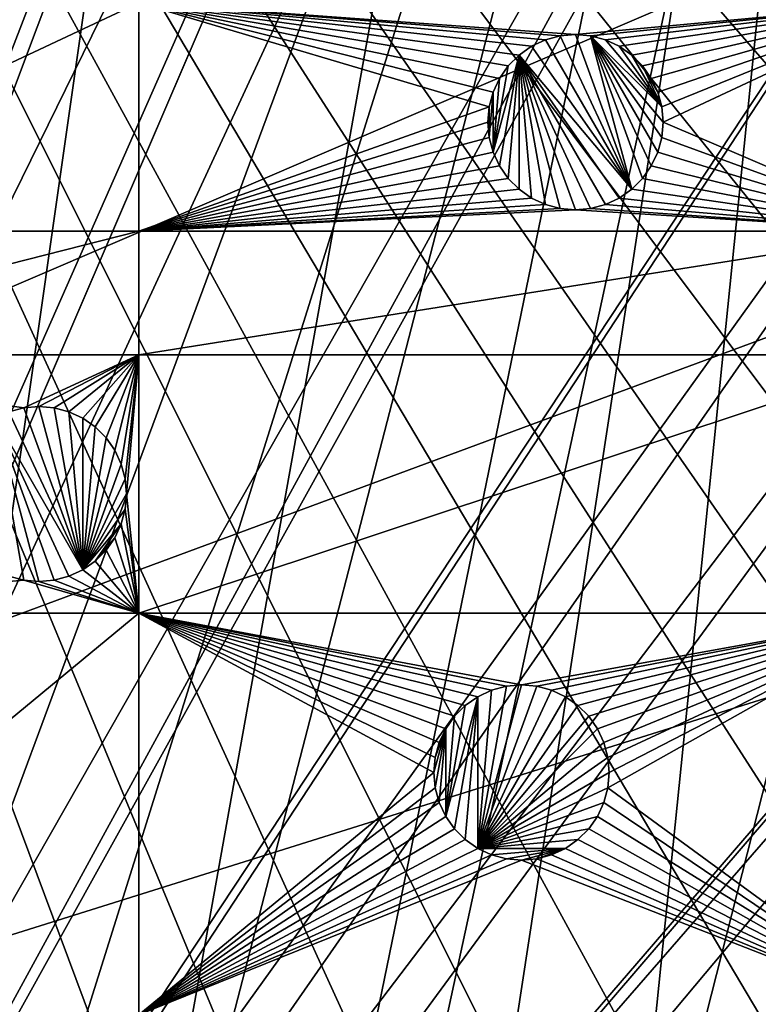
# Model space of a CAD drawing. Extents: x -200 to 200, y -200 to 451.
# Drawn here: x 43 to 72, y 77 to 116 of the extents above; entities that cross this region are included whole.
import ezdxf

# ---------------------------------------------------------------- set-up
doc = ezdxf.new("R2010")
doc.units = 0
for name, color, linetype in [('L1', 7, 'CONTINUOUS'), ('L2', 7, 'CONTINUOUS'), ('L4', 7, 'CONTINUOUS')]:
    doc.layers.add(name, color=color, linetype=linetype)

msp = doc.modelspace()

# ---------------------------------------------------------------- linework, layer by layer
at = {"layer": 'L1', "color": 250}
for points in [[(0.204241, -198.0318, 13), (41.89512, 193.5496, 13), (55.59605, 190.0677, 13)], [(9.05318, 28.84226, 20.79033), (55.76199, 189.3991, 15.73217), (42.10834, 192.8946, 15.73217)], [(0.204241, -198.0318, 13), (55.59605, 190.0677, 13), (69.01367, 185.6172, 13)], [(59.07571, 188.2935, 15.73217), (55.76199, 189.3991, 15.73217), (9.05318, 28.84226, 20.79033)], [(9.05318, 28.84226, 20.79033), (69.13149, 184.9385, 15.73217), (59.07571, 188.2935, 15.73217)], [(69.01367, 185.6172, 13), (82.07961, 180.2209, 13), (0.204241, -198.0318, 13)], [(10.40452, 28.47841, 20.79033), (69.13149, 184.9385, 15.73217), (9.05318, 28.84226, 20.79033)], [(10.40452, 28.47841, 20.79033), (77.81766, 181.3332, 15.73217), (69.13149, 184.9385, 15.73217)], [(11.91445, 27.77208, 20.79033), (77.81766, 181.3332, 15.73217), (10.40452, 28.47841, 20.79033)], [(11.91445, 27.77208, 20.79033), (82.14872, 179.5356, 15.73217), (77.81766, 181.3332, 15.73217)], [(0.204241, -198.0318, 13), (82.07961, 180.2209, 13), (94.72729, 173.9063, 13)], [(94.74733, 173.2177, 15.73217), (82.14872, 179.5356, 15.73217), (11.91445, 27.77208, 20.79033)], [(0.204241, -198.0318, 13), (94.72729, 173.9063, 13), (106.8923, 166.7054, 13)], [(14.69595, 26.47093, 20.79033), (94.74733, 173.2177, 15.73217), (11.91445, 27.77208, 20.79033)], [(14.69595, 26.47093, 20.79033), (95.7963, 172.5943, 15.73217), (94.74733, 173.2177, 15.73217)], [(106.8631, 166.0172, 15.73217), (95.7963, 172.5943, 15.73217), (14.69595, 26.47093, 20.79033)], [(106.8923, 166.7054, 13), (118.5125, 158.655, 13), (0.204241, -198.0318, 13)], [(15.19167, 26.23903, 20.79033), (106.8631, 166.0172, 15.73217), (14.69595, 26.47093, 20.79033)], [(15.19167, 26.23903, 20.79033), (112.7178, 161.9459, 15.73217), (106.8631, 166.0172, 15.73217)], [(17.25443, 24.79093, 20.79033), (112.7178, 161.9459, 15.73217), (15.19167, 26.23903, 20.79033)], [(17.25443, 24.79093, 20.79033), (118.4344, 157.9706, 15.73217), (112.7178, 161.9459, 15.73217)], [(0.204241, -198.0318, 13), (118.5125, 158.655, 13), (129.5289, 149.7962, 13)], [(19.51724, 23.2024, 20.79033), (118.4344, 157.9706, 15.73217), (17.25443, 24.79093, 20.79033)], [(19.51724, 23.2024, 20.79033), (128.5833, 149.78, 15.73217), (118.4344, 157.9706, 15.73217)], [(0.204241, -198.0318, 13), (129.5289, 149.7962, 13), (139.8852, 140.1741, 13)], [(19.73159, 22.98752, 20.79033), (128.5833, 149.78, 15.73217), (19.51724, 23.2024, 20.79033)], [(19.73159, 22.98752, 20.79033), (129.4021, 149.1191, 15.73217), (128.5833, 149.78, 15.73217)], [(21.89994, 20.8139, 20.79033), (129.4021, 149.1191, 15.73217), (19.73159, 22.98752, 20.79033)], [(21.89994, 20.8139, 20.79033), (139.7105, 139.5078, 15.73217), (129.4021, 149.1191, 15.73217)], [(139.8852, 140.1741, 13), (149.5287, 129.8376, 13), (0.204241, -198.0318, 13)], [(143.0178, 135.9503, 15.73217), (139.7105, 139.5078, 15.73217), (21.89994, 20.8139, 20.79033)], [(21.89994, 20.8139, 20.79033), (149.3069, 129.1855, 15.73217), (143.0178, 135.9503, 15.73217)], [(149.5287, 129.8376, 13), (158.4103, 118.8396, 13), (0.204241, -198.0318, 13)], [(23.24978, 19.46077, 20.79033), (149.3069, 129.1855, 15.73217), (21.89994, 20.8139, 20.79033)], [(23.24978, 19.46077, 20.79033), (156.0578, 120.7956, 15.73217), (149.3069, 129.1855, 15.73217)], [(23.91128, 18.5136, 20.79033), (156.0578, 120.7956, 15.73217), (23.24978, 19.46077, 20.79033)], [(23.91128, 18.5136, 20.79033), (158.1424, 118.2049, 15.73217), (156.0578, 120.7956, 15.73217)], [(0.204241, -198.0318, 13), (158.4103, 118.8396, 13), (166.4845, 107.2359, 13)], [(166.1721, 106.622, 15.73217), (158.1424, 118.2049, 15.73217), (23.91128, 18.5136, 20.79033)], [(0.204241, -198.0318, 13), (166.4845, 107.2359, 13), (173.7105, 95.08581, 13)], [(25.66985, 15.99559, 20.79033), (166.1721, 106.622, 15.73217), (23.91128, 18.5136, 20.79033)], [(25.66985, 15.99559, 20.79033), (167.4891, 104.3987, 15.73217), (166.1721, 106.622, 15.73217)], [(173.3551, 94.49573, 15.73217), (167.4891, 104.3987, 15.73217), (25.66985, 15.99559, 20.79033)], [(173.7105, 95.08581, 13), (180.0512, 82.45118, 13), (0.204241, -198.0318, 13)], [(26.27589, 15.12783, 20.79033), (173.3551, 94.49573, 15.73217), (25.66985, 15.99559, 20.79033)], [(26.27589, 15.12783, 20.79033), (177.1522, 86.89632, 15.73217), (173.3551, 94.49573, 15.73217)], [(27.1224, 13.30671, 20.79033), (177.1522, 86.89632, 15.73217), (26.27589, 15.12783, 20.79033)], [(27.1224, 13.30671, 20.79033), (179.6546, 81.88795, 15.73217), (177.1522, 86.89632, 15.73217)], [(0.204241, -198.0318, 13), (180.0512, 82.45118, 13), (185.4745, 69.39639, 13)], [(185.0387, 68.86289, 15.73217), (179.6546, 81.88795, 15.73217), (27.1224, 13.30671, 20.79033)]]:
    msp.add_3dface(points, dxfattribs=at)
at = {"layer": 'L2', "color": 250}
for points in [[(54.63377, 174.1304, 4.5), (36.73698, 178.7642, 4.5), (-182.2658, 9.243473, 4.5)], [(-182.2658, 9.243473, 4.5), (71.96994, 167.7098, 4.5), (54.63377, 174.1304, 4.5)], [(-182.2658, 9.243473, 4.5), (88.56761, 159.5683, 4.5), (71.96994, 167.7098, 4.5)], [(104.2565, 149.7893, 4.5), (88.56761, 159.5683, 4.5), (-182.2658, 9.243473, 4.5)], [(-182.2658, 9.243473, 4.5), (118.8755, 138.4734, 4.5), (104.2565, 149.7893, 4.5)], [(-182.2658, 9.243473, 4.5), (132.2747, 125.7365, 4.5), (118.8755, 138.4734, 4.5)], [(144.3166, 111.7093, 4.5), (132.2747, 125.7365, 4.5), (-182.2658, 9.243473, 4.5)], [(27.87552, 107.7983, 2), (27.87552, 116.9202, 2), (47.30453, 116.9202, 2)], [(27.87552, 107.7983, 2), (47.30453, 116.9202, 2), (47.30453, 107.7983, 2)], [(63.55293, 115.4392, 2), (63, 115.1814, 2), (47.30453, 116.9202, 2)], [(47.30453, 116.9202, 2), (63, 115.1814, 2), (62.50025, 114.8314, 2)], [(47.30453, 116.9202, 2), (62.50025, 114.8314, 2), (62.06885, 114.4, 2)], [(62.06885, 114.4, 2), (61.71891, 113.9003, 2), (47.30453, 116.9202, 2)], [(47.30453, 116.9202, 2), (61.71891, 113.9003, 2), (61.46108, 113.3474, 2)], [(47.30453, 116.9202, 2), (61.46108, 113.3474, 2), (61.30317, 112.7581, 2)], [(47.30453, 107.7983, 2), (47.30453, 116.9202, 2), (61.30317, 112.7581, 2)], [(78.4479, 116.9202, 2), (64.75, 115.6503, 2), (47.30453, 116.9202, 2)], [(47.30453, 116.9202, 2), (64.75, 115.6503, 2), (64.14223, 115.5971, 2)], [(47.30453, 116.9202, 2), (64.14223, 115.5971, 2), (63.55293, 115.4392, 2)], [(78.4479, 116.9202, 2), (65.35777, 115.5971, 2), (64.75, 115.6503, 2)], [(65.94707, 115.4392, 2), (65.35777, 115.5971, 2), (78.4479, 116.9202, 2)], [(78.4479, 116.9202, 2), (66.5, 115.1814, 2), (65.94707, 115.4392, 2)], [(78.4479, 116.9202, 2), (66.99976, 114.8314, 2), (66.5, 115.1814, 2)], [(67.43115, 114.4, 2), (66.99976, 114.8314, 2), (78.4479, 116.9202, 2)], [(78.4479, 116.9202, 2), (67.78109, 113.9003, 2), (67.43115, 114.4, 2)], [(78.4479, 116.9202, 2), (68.03893, 113.3474, 2), (67.78109, 113.9003, 2)], [(78.4479, 116.9202, 2), (68.19683, 112.7581, 2), (68.03893, 113.3474, 2)], [(68.25, 112.1503, 2), (68.19683, 112.7581, 2), (78.4479, 116.9202, 2)], [(78.4479, 107.7983, 2), (68.25, 112.1503, 2), (78.4479, 116.9202, 2)], [(63, 115.1814, -3.5), (63, 115.1814, 2), (63.55293, 115.4392, 2)], [(63, 115.1814, -3.5), (63.55293, 115.4392, 2), (63.55293, 115.4392, -3.5)], [(63.55293, 115.4392, -3.5), (66.99976, 109.4691, -3.5), (63, 115.1814, -3.5)], [(63.55293, 115.4392, -3.5), (63.55293, 115.4392, 2), (64.14223, 115.5971, 2)], [(63.55293, 115.4392, -3.5), (64.14223, 115.5971, 2), (64.14223, 115.5971, -3.5)], [(63.55293, 115.4392, -3.5), (64.14223, 115.5971, -3.5), (66.99976, 109.4691, -3.5)], [(64.14223, 115.5971, -3.5), (64.75, 115.6503, 2), (64.75, 115.6503, -3.5)], [(64.14223, 115.5971, -3.5), (64.14223, 115.5971, 2), (64.75, 115.6503, 2)], [(64.14223, 115.5971, -3.5), (64.75, 115.6503, -3.5), (66.99976, 109.4691, -3.5)], [(64.75, 115.6503, -3.5), (64.75, 115.6503, 2), (65.35777, 115.5971, 2)], [(64.75, 115.6503, -3.5), (65.35777, 115.5971, 2), (65.35777, 115.5971, -3.5)], [(66.99976, 109.4691, -3.5), (64.75, 115.6503, -3.5), (65.35777, 115.5971, -3.5)], [(65.35777, 115.5971, -3.5), (65.35777, 115.5971, 2), (65.94707, 115.4392, 2)], [(65.35777, 115.5971, -3.5), (65.94707, 115.4392, 2), (65.94707, 115.4392, -3.5)], [(68.25, 112.1503, -3.5), (65.35777, 115.5971, -3.5), (68.19683, 112.7581, -3.5)], [(68.19683, 112.7581, -3.5), (65.35777, 115.5971, -3.5), (65.94707, 115.4392, -3.5)], [(68.25, 112.1503, -3.5), (68.19683, 111.5425, -3.5), (65.35777, 115.5971, -3.5)], [(65.35777, 115.5971, -3.5), (68.19683, 111.5425, -3.5), (68.03893, 110.9532, -3.5)], [(65.35777, 115.5971, -3.5), (68.03893, 110.9532, -3.5), (67.78109, 110.4003, -3.5)], [(66.99976, 109.4691, -3.5), (65.35777, 115.5971, -3.5), (67.43115, 109.9005, -3.5)], [(67.43115, 109.9005, -3.5), (65.35777, 115.5971, -3.5), (67.78109, 110.4003, -3.5)], [(65.94707, 115.4392, -3.5), (65.94707, 115.4392, 2), (66.5, 115.1814, 2)], [(65.94707, 115.4392, -3.5), (66.5, 115.1814, 2), (66.5, 115.1814, -3.5)], [(68.19683, 112.7581, -3.5), (65.94707, 115.4392, -3.5), (66.5, 115.1814, -3.5)], [(62.50025, 114.8314, -3.5), (62.50025, 114.8314, 2), (63, 115.1814, 2)], [(62.50025, 114.8314, -3.5), (63, 115.1814, 2), (63, 115.1814, -3.5)], [(63, 115.1814, -3.5), (66.99976, 109.4691, -3.5), (62.50025, 114.8314, -3.5)], [(66.5, 115.1814, -3.5), (66.5, 115.1814, 2), (66.99976, 114.8314, 2)], [(66.5, 115.1814, -3.5), (66.99976, 114.8314, 2), (66.99976, 114.8314, -3.5)], [(66.5, 115.1814, -3.5), (66.99976, 114.8314, -3.5), (68.19683, 112.7581, -3.5)], [(62.50025, 114.8314, -3.5), (61.71891, 110.4003, -3.5), (61.46108, 110.9532, -3.5)], [(62.50025, 114.8314, -3.5), (61.46108, 110.9532, -3.5), (62.06885, 114.4, -3.5)], [(62.06885, 109.9005, -3.5), (61.71891, 110.4003, -3.5), (62.50025, 114.8314, -3.5)], [(62.06885, 114.4, -3.5), (62.06885, 114.4, 2), (62.50025, 114.8314, 2)], [(62.06885, 114.4, -3.5), (62.50025, 114.8314, 2), (62.50025, 114.8314, -3.5)], [(62.50025, 114.8314, -3.5), (62.50025, 109.4691, -3.5), (62.06885, 109.9005, -3.5)], [(62.50025, 114.8314, -3.5), (66.99976, 109.4691, -3.5), (66.5, 109.1192, -3.5)], [(62.50025, 114.8314, -3.5), (66.5, 109.1192, -3.5), (65.94707, 108.8614, -3.5)], [(65.94707, 108.8614, -3.5), (65.35777, 108.7035, -3.5), (62.50025, 114.8314, -3.5)], [(62.50025, 114.8314, -3.5), (65.35777, 108.7035, -3.5), (64.75, 108.6503, -3.5)], [(62.50025, 114.8314, -3.5), (64.75, 108.6503, -3.5), (64.14223, 108.7035, -3.5)], [(64.14223, 108.7035, -3.5), (63.55293, 108.8614, -3.5), (62.50025, 114.8314, -3.5)], [(62.50025, 114.8314, -3.5), (63.55293, 108.8614, -3.5), (63, 109.1192, -3.5)], [(62.50025, 114.8314, -3.5), (63, 109.1192, -3.5), (62.50025, 109.4691, -3.5)], [(66.99976, 114.8314, -3.5), (66.99976, 114.8314, 2), (67.43115, 114.4, 2)], [(66.99976, 114.8314, -3.5), (67.43115, 114.4, 2), (67.43115, 114.4, -3.5)], [(68.19683, 112.7581, -3.5), (66.99976, 114.8314, -3.5), (67.43115, 114.4, -3.5)], [(61.46108, 110.9532, -3.5), (61.71891, 113.9003, -3.5), (62.06885, 114.4, -3.5)], [(61.71891, 113.9003, -3.5), (61.71891, 113.9003, 2), (62.06885, 114.4, 2)], [(61.71891, 113.9003, -3.5), (62.06885, 114.4, 2), (62.06885, 114.4, -3.5)], [(67.43115, 114.4, -3.5), (67.43115, 114.4, 2), (67.78109, 113.9003, 2)], [(67.43115, 114.4, -3.5), (67.78109, 113.9003, 2), (67.78109, 113.9003, -3.5)], [(68.19683, 112.7581, -3.5), (67.43115, 114.4, -3.5), (68.03893, 113.3474, -3.5)], [(68.03893, 113.3474, -3.5), (67.43115, 114.4, -3.5), (67.78109, 113.9003, -3.5)], [(61.46108, 113.3474, -3.5), (61.46108, 113.3474, 2), (61.71891, 113.9003, 2)], [(61.46108, 113.3474, -3.5), (61.71891, 113.9003, 2), (61.71891, 113.9003, -3.5)], [(61.46108, 110.9532, -3.5), (61.46108, 113.3474, -3.5), (61.71891, 113.9003, -3.5)], [(67.78109, 113.9003, -3.5), (67.78109, 113.9003, 2), (68.03893, 113.3474, 2)], [(67.78109, 113.9003, -3.5), (68.03893, 113.3474, 2), (68.03893, 113.3474, -3.5)], [(61.30317, 112.7581, -3.5), (61.30317, 112.7581, 2), (61.46108, 113.3474, 2)], [(61.30317, 112.7581, -3.5), (61.46108, 113.3474, 2), (61.46108, 113.3474, -3.5)], [(61.30317, 111.5425, -3.5), (61.30317, 112.7581, -3.5), (61.46108, 113.3474, -3.5)], [(61.30317, 111.5425, -3.5), (61.46108, 113.3474, -3.5), (61.46108, 110.9532, -3.5)], [(68.03893, 113.3474, -3.5), (68.03893, 113.3474, 2), (68.19683, 112.7581, 2)], [(68.03893, 113.3474, -3.5), (68.19683, 112.7581, 2), (68.19683, 112.7581, -3.5)], [(47.30453, 107.7983, 2), (61.30317, 112.7581, 2), (61.25, 112.1503, 2)], [(61.25, 112.1503, -3.5), (61.25, 112.1503, 2), (61.30317, 112.7581, 2)], [(61.25, 112.1503, -3.5), (61.30317, 112.7581, 2), (61.30317, 112.7581, -3.5)], [(61.25, 112.1503, -3.5), (61.30317, 112.7581, -3.5), (61.30317, 111.5425, -3.5)], [(68.19683, 112.7581, -3.5), (68.19683, 112.7581, 2), (68.25, 112.1503, 2)], [(68.19683, 112.7581, -3.5), (68.25, 112.1503, 2), (68.25, 112.1503, -3.5)], [(47.30453, 107.7983, 2), (61.25, 112.1503, 2), (61.30317, 111.5425, 2)], [(61.30317, 111.5425, -3.5), (61.30317, 111.5425, 2), (61.25, 112.1503, 2)], [(61.30317, 111.5425, -3.5), (61.25, 112.1503, 2), (61.25, 112.1503, -3.5)], [(68.19683, 111.5425, 2), (68.25, 112.1503, 2), (78.4479, 107.7983, 2)], [(68.25, 112.1503, -3.5), (68.25, 112.1503, 2), (68.19683, 111.5425, 2)], [(68.25, 112.1503, -3.5), (68.19683, 111.5425, 2), (68.19683, 111.5425, -3.5)], [(-182.2658, 9.243473, 4.5), (154.8776, 96.53593, 4.5), (144.3166, 111.7093, 4.5)], [(61.30317, 111.5425, 2), (61.46108, 110.9532, 2), (47.30453, 107.7983, 2)], [(61.46108, 110.9532, -3.5), (61.46108, 110.9532, 2), (61.30317, 111.5425, 2)], [(61.46108, 110.9532, -3.5), (61.30317, 111.5425, 2), (61.30317, 111.5425, -3.5)], [(78.4479, 107.7983, 2), (68.03893, 110.9532, 2), (68.19683, 111.5425, 2)], [(68.19683, 111.5425, -3.5), (68.19683, 111.5425, 2), (68.03893, 110.9532, 2)], [(68.19683, 111.5425, -3.5), (68.03893, 110.9532, 2), (68.03893, 110.9532, -3.5)], [(47.30453, 107.7983, 2), (61.46108, 110.9532, 2), (61.71891, 110.4003, 2)], [(61.71891, 110.4003, -3.5), (61.71891, 110.4003, 2), (61.46108, 110.9532, 2)], [(61.71891, 110.4003, -3.5), (61.46108, 110.9532, 2), (61.46108, 110.9532, -3.5)], [(78.4479, 107.7983, 2), (67.78109, 110.4003, 2), (68.03893, 110.9532, 2)], [(68.03893, 110.9532, -3.5), (68.03893, 110.9532, 2), (67.78109, 110.4003, 2)], [(68.03893, 110.9532, -3.5), (67.78109, 110.4003, 2), (67.78109, 110.4003, -3.5)], [(47.30453, 107.7983, 2), (61.71891, 110.4003, 2), (62.06885, 109.9005, 2)], [(62.06885, 109.9005, -3.5), (62.06885, 109.9005, 2), (61.71891, 110.4003, 2)], [(62.06885, 109.9005, -3.5), (61.71891, 110.4003, 2), (61.71891, 110.4003, -3.5)], [(67.43115, 109.9005, 2), (67.78109, 110.4003, 2), (78.4479, 107.7983, 2)], [(67.78109, 110.4003, -3.5), (67.78109, 110.4003, 2), (67.43115, 109.9005, 2)], [(67.78109, 110.4003, -3.5), (67.43115, 109.9005, 2), (67.43115, 109.9005, -3.5)], [(62.06885, 109.9005, 2), (62.50025, 109.4691, 2), (47.30453, 107.7983, 2)], [(62.50025, 109.4691, -3.5), (62.50025, 109.4691, 2), (62.06885, 109.9005, 2)], [(62.50025, 109.4691, -3.5), (62.06885, 109.9005, 2), (62.06885, 109.9005, -3.5)], [(78.4479, 107.7983, 2), (66.99976, 109.4691, 2), (67.43115, 109.9005, 2)], [(67.43115, 109.9005, -3.5), (67.43115, 109.9005, 2), (66.99976, 109.4691, 2)], [(67.43115, 109.9005, -3.5), (66.99976, 109.4691, 2), (66.99976, 109.4691, -3.5)], [(47.30453, 107.7983, 2), (62.50025, 109.4691, 2), (63, 109.1192, 2)], [(63, 109.1192, -3.5), (63, 109.1192, 2), (62.50025, 109.4691, 2)], [(63, 109.1192, -3.5), (62.50025, 109.4691, 2), (62.50025, 109.4691, -3.5)], [(78.4479, 107.7983, 2), (66.5, 109.1192, 2), (66.99976, 109.4691, 2)], [(66.99976, 109.4691, -3.5), (66.99976, 109.4691, 2), (66.5, 109.1192, 2)], [(66.99976, 109.4691, -3.5), (66.5, 109.1192, 2), (66.5, 109.1192, -3.5)], [(47.30453, 107.7983, 2), (63, 109.1192, 2), (63.55293, 108.8614, 2)], [(63.55293, 108.8614, -3.5), (63.55293, 108.8614, 2), (63, 109.1192, 2)], [(63.55293, 108.8614, -3.5), (63, 109.1192, 2), (63, 109.1192, -3.5)], [(65.94707, 108.8614, 2), (66.5, 109.1192, 2), (78.4479, 107.7983, 2)], [(66.5, 109.1192, -3.5), (66.5, 109.1192, 2), (65.94707, 108.8614, 2)], [(66.5, 109.1192, -3.5), (65.94707, 108.8614, 2), (65.94707, 108.8614, -3.5)], [(63.55293, 108.8614, 2), (64.14223, 108.7035, 2), (47.30453, 107.7983, 2)], [(47.30453, 107.7983, 2), (64.14223, 108.7035, 2), (64.75, 108.6503, 2)], [(47.30453, 107.7983, 2), (64.75, 108.6503, 2), (78.4479, 107.7983, 2)], [(64.14223, 108.7035, -3.5), (64.14223, 108.7035, 2), (63.55293, 108.8614, 2)], [(64.14223, 108.7035, -3.5), (63.55293, 108.8614, 2), (63.55293, 108.8614, -3.5)], [(64.75, 108.6503, -3.5), (64.75, 108.6503, 2), (64.14223, 108.7035, 2)], [(64.75, 108.6503, -3.5), (64.14223, 108.7035, 2), (64.14223, 108.7035, -3.5)], [(78.4479, 107.7983, 2), (64.75, 108.6503, 2), (65.35777, 108.7035, 2)], [(65.35777, 108.7035, -3.5), (65.35777, 108.7035, 2), (64.75, 108.6503, 2)], [(65.35777, 108.7035, -3.5), (64.75, 108.6503, 2), (64.75, 108.6503, -3.5)], [(78.4479, 107.7983, 2), (65.35777, 108.7035, 2), (65.94707, 108.8614, 2)], [(65.94707, 108.8614, -3.5), (65.94707, 108.8614, 2), (65.35777, 108.7035, 2)], [(65.94707, 108.8614, -3.5), (65.35777, 108.7035, 2), (65.35777, 108.7035, -3.5)], [(47.30453, 107.7983, 2), (47.30453, 102.8514, 2), (27.87552, 102.8514, 2)], [(47.30453, 107.7983, 2), (27.87552, 102.8514, 2), (27.87552, 107.7983, 2)], [(78.4479, 107.7983, 2), (47.30453, 102.8514, 2), (47.30453, 107.7983, 2)], [(78.4479, 107.7983, 2), (78.4479, 102.8514, 2), (47.30453, 102.8514, 2)], [(47.30453, 102.8514, 2), (42.70968, 100.7394, 2), (27.87552, 102.8514, 2)], [(27.87552, 102.8514, 2), (42.70968, 100.7394, 2), (42.12038, 100.5815, 2)], [(47.30453, 102.8514, 2), (43.31745, 100.7926, 2), (42.70968, 100.7394, 2)], [(43.92522, 100.7394, 2), (43.31745, 100.7926, 2), (47.30453, 102.8514, 2)], [(47.30453, 102.8514, 2), (44.51452, 100.5815, 2), (43.92522, 100.7394, 2)], [(47.30453, 102.8514, 2), (45.06745, 100.3237, 2), (44.51452, 100.5815, 2)], [(45.56721, 99.97375, 2), (45.06745, 100.3237, 2), (47.30453, 102.8514, 2)], [(45.99861, 99.54235, 2), (45.56721, 99.97375, 2), (47.30453, 102.8514, 2)], [(47.30453, 102.8514, 2), (46.34854, 99.04259, 2), (45.99861, 99.54235, 2)], [(47.30453, 102.8514, 2), (46.60638, 98.48966, 2), (46.34854, 99.04259, 2)], [(46.76428, 97.90036, 2), (46.60638, 98.48966, 2), (47.30453, 102.8514, 2)], [(46.81745, 97.29259, 2), (46.76428, 97.90036, 2), (47.30453, 102.8514, 2)], [(47.30453, 102.8514, 2), (47.30453, 92.53152, 2), (46.81745, 97.29259, 2)], [(78.4479, 92.53152, 2), (47.30453, 92.53152, 2), (78.4479, 102.8514, 2)], [(47.30453, 102.8514, 2), (78.4479, 102.8514, 2), (47.30453, 92.53152, 2)], [(42.12038, 100.5815, -3.5), (42.12038, 100.5815, 2), (42.70968, 100.7394, 2)], [(42.12038, 100.5815, -3.5), (42.70968, 100.7394, 2), (42.70968, 100.7394, -3.5)], [(45.06745, 94.2615, -3.5), (42.12038, 100.5815, -3.5), (42.70968, 100.7394, -3.5)], [(42.70968, 100.7394, -3.5), (43.31745, 100.7926, 2), (43.31745, 100.7926, -3.5)], [(42.70968, 100.7394, -3.5), (42.70968, 100.7394, 2), (43.31745, 100.7926, 2)], [(42.70968, 100.7394, -3.5), (43.31745, 100.7926, -3.5), (45.06745, 94.2615, -3.5)], [(43.31745, 100.7926, -3.5), (43.31745, 100.7926, 2), (43.92522, 100.7394, 2)], [(43.31745, 100.7926, -3.5), (43.92522, 100.7394, 2), (43.92522, 100.7394, -3.5)], [(45.06745, 94.2615, -3.5), (43.31745, 100.7926, -3.5), (43.92522, 100.7394, -3.5)], [(43.92522, 100.7394, -3.5), (43.92522, 100.7394, 2), (44.51452, 100.5815, 2)], [(43.92522, 100.7394, -3.5), (44.51452, 100.5815, 2), (44.51452, 100.5815, -3.5)], [(45.06745, 94.2615, -3.5), (43.92522, 100.7394, -3.5), (44.51452, 100.5815, -3.5)], [(45.06745, 94.2615, -3.5), (41.56745, 100.3237, -3.5), (42.12038, 100.5815, -3.5)], [(44.51452, 100.5815, -3.5), (44.51452, 100.5815, 2), (45.06745, 100.3237, 2)], [(44.51452, 100.5815, -3.5), (45.06745, 100.3237, 2), (45.06745, 100.3237, -3.5)], [(44.51452, 100.5815, -3.5), (45.06745, 100.3237, -3.5), (45.06745, 94.2615, -3.5)], [(44.51452, 94.00367, -3.5), (41.56745, 100.3237, -3.5), (45.06745, 94.2615, -3.5)], [(44.51452, 94.00367, -3.5), (43.92522, 93.84576, -3.5), (41.56745, 100.3237, -3.5)], [(41.56745, 100.3237, -3.5), (43.92522, 93.84576, -3.5), (43.31745, 93.79259, -3.5)], [(41.56745, 100.3237, -3.5), (43.31745, 93.79259, -3.5), (42.70968, 93.84576, -3.5)], [(42.70968, 93.84576, -3.5), (42.12038, 94.00367, -3.5), (41.56745, 100.3237, -3.5)], [(45.06745, 100.3237, -3.5), (45.06745, 100.3237, 2), (45.56721, 99.97375, 2)], [(45.06745, 100.3237, -3.5), (45.56721, 99.97375, 2), (45.56721, 99.97375, -3.5)], [(45.06745, 94.2615, -3.5), (45.06745, 100.3237, -3.5), (45.56721, 99.97375, -3.5)], [(45.06745, 94.2615, -3.5), (45.56721, 99.97375, -3.5), (45.99861, 99.54235, -3.5)], [(45.56721, 99.97375, -3.5), (45.56721, 99.97375, 2), (45.99861, 99.54235, 2)], [(45.56721, 99.97375, -3.5), (45.99861, 99.54235, 2), (45.99861, 99.54235, -3.5)], [(45.99861, 99.54235, -3.5), (46.34854, 99.04259, -3.5), (45.06745, 94.2615, -3.5)], [(45.99861, 99.54235, -3.5), (45.99861, 99.54235, 2), (46.34854, 99.04259, 2)], [(45.99861, 99.54235, -3.5), (46.34854, 99.04259, 2), (46.34854, 99.04259, -3.5)], [(45.06745, 94.2615, -3.5), (46.34854, 99.04259, -3.5), (46.60638, 98.48966, -3.5)], [(46.34854, 99.04259, -3.5), (46.34854, 99.04259, 2), (46.60638, 98.48966, 2)], [(46.34854, 99.04259, -3.5), (46.60638, 98.48966, 2), (46.60638, 98.48966, -3.5)], [(45.06745, 94.2615, -3.5), (46.60638, 98.48966, -3.5), (46.76428, 97.90036, -3.5)], [(46.60638, 98.48966, -3.5), (46.60638, 98.48966, 2), (46.76428, 97.90036, 2)], [(46.60638, 98.48966, -3.5), (46.76428, 97.90036, 2), (46.76428, 97.90036, -3.5)], [(46.76428, 97.90036, -3.5), (46.81745, 97.29259, -3.5), (45.06745, 94.2615, -3.5)], [(46.76428, 97.90036, -3.5), (46.76428, 97.90036, 2), (46.81745, 97.29259, 2)], [(46.76428, 97.90036, -3.5), (46.81745, 97.29259, 2), (46.81745, 97.29259, -3.5)], [(45.06745, 94.2615, -3.5), (46.81745, 97.29259, -3.5), (46.76428, 96.68482, -3.5)], [(46.81745, 97.29259, 2), (47.30453, 92.53152, 2), (46.76428, 96.68482, 2)], [(46.81745, 97.29259, -3.5), (46.81745, 97.29259, 2), (46.76428, 96.68482, 2)], [(46.81745, 97.29259, -3.5), (46.76428, 96.68482, 2), (46.76428, 96.68482, -3.5)], [(-182.2658, 9.243473, 4.5), (163.8493, 80.37193, 4.5), (154.8776, 96.53593, 4.5)], [(45.06745, 94.2615, -3.5), (46.76428, 96.68482, -3.5), (46.60638, 96.09552, -3.5)], [(47.30453, 92.53152, 2), (46.60638, 96.09552, 2), (46.76428, 96.68482, 2)], [(46.76428, 96.68482, -3.5), (46.76428, 96.68482, 2), (46.60638, 96.09552, 2)], [(46.76428, 96.68482, -3.5), (46.60638, 96.09552, 2), (46.60638, 96.09552, -3.5)], [(45.06745, 94.2615, -3.5), (46.60638, 96.09552, -3.5), (45.56721, 94.61144, -3.5)], [(45.56721, 94.61144, -3.5), (46.60638, 96.09552, -3.5), (46.34854, 95.54259, -3.5)], [(47.30453, 92.53152, 2), (46.34854, 95.54259, 2), (46.60638, 96.09552, 2)], [(46.60638, 96.09552, -3.5), (46.60638, 96.09552, 2), (46.34854, 95.54259, 2)], [(46.60638, 96.09552, -3.5), (46.34854, 95.54259, 2), (46.34854, 95.54259, -3.5)], [(45.56721, 94.61144, -3.5), (46.34854, 95.54259, -3.5), (45.99861, 95.04283, -3.5)], [(45.99861, 95.04283, 2), (46.34854, 95.54259, 2), (47.30453, 92.53152, 2)], [(46.34854, 95.54259, -3.5), (46.34854, 95.54259, 2), (45.99861, 95.04283, 2)], [(46.34854, 95.54259, -3.5), (45.99861, 95.04283, 2), (45.99861, 95.04283, -3.5)], [(47.30453, 92.53152, 2), (45.56721, 94.61144, 2), (45.99861, 95.04283, 2)], [(45.99861, 95.04283, -3.5), (45.99861, 95.04283, 2), (45.56721, 94.61144, 2)], [(45.99861, 95.04283, -3.5), (45.56721, 94.61144, 2), (45.56721, 94.61144, -3.5)], [(47.30453, 92.53152, 2), (45.06745, 94.2615, 2), (45.56721, 94.61144, 2)], [(45.56721, 94.61144, -3.5), (45.56721, 94.61144, 2), (45.06745, 94.2615, 2)], [(45.56721, 94.61144, -3.5), (45.06745, 94.2615, 2), (45.06745, 94.2615, -3.5)], [(44.51452, 94.00367, 2), (45.06745, 94.2615, 2), (47.30453, 92.53152, 2)], [(45.06745, 94.2615, -3.5), (45.06745, 94.2615, 2), (44.51452, 94.00367, 2)], [(45.06745, 94.2615, -3.5), (44.51452, 94.00367, 2), (44.51452, 94.00367, -3.5)], [(27.87552, 92.53152, 2), (42.12038, 94.00367, 2), (42.70968, 93.84576, 2)], [(27.87552, 92.53152, 2), (42.70968, 93.84576, 2), (47.30453, 92.53152, 2)], [(42.70968, 93.84576, -3.5), (42.70968, 93.84576, 2), (42.12038, 94.00367, 2)], [(42.70968, 93.84576, -3.5), (42.12038, 94.00367, 2), (42.12038, 94.00367, -3.5)], [(47.30453, 92.53152, 2), (42.70968, 93.84576, 2), (43.31745, 93.79259, 2)], [(43.31745, 93.79259, -3.5), (43.31745, 93.79259, 2), (42.70968, 93.84576, 2)], [(43.31745, 93.79259, -3.5), (42.70968, 93.84576, 2), (42.70968, 93.84576, -3.5)], [(47.30453, 92.53152, 2), (43.31745, 93.79259, 2), (43.92522, 93.84576, 2)], [(43.92522, 93.84576, -3.5), (43.92522, 93.84576, 2), (43.31745, 93.79259, 2)], [(43.92522, 93.84576, -3.5), (43.31745, 93.79259, 2), (43.31745, 93.79259, -3.5)], [(43.92522, 93.84576, 2), (44.51452, 94.00367, 2), (47.30453, 92.53152, 2)], [(44.51452, 94.00367, -3.5), (44.51452, 94.00367, 2), (43.92522, 93.84576, 2)], [(44.51452, 94.00367, -3.5), (43.92522, 93.84576, 2), (43.92522, 93.84576, -3.5)], [(27.87552, 76.48396, 2), (27.87552, 92.53152, 2), (47.30453, 92.53152, 2)], [(27.87552, 76.48396, 2), (47.30453, 92.53152, 2), (47.30453, 76.48396, 2)], [(62.59913, 89.66031, 2), (61.99136, 89.60713, 2), (47.30453, 92.53152, 2)], [(47.30453, 92.53152, 2), (61.99136, 89.60713, 2), (61.40206, 89.44923, 2)], [(47.30453, 92.53152, 2), (61.40206, 89.44923, 2), (60.84913, 89.1914, 2)], [(60.84913, 89.1914, 2), (60.34937, 88.84147, 2), (47.30453, 92.53152, 2)], [(47.30453, 92.53152, 2), (60.34937, 88.84147, 2), (59.91798, 88.41006, 2)], [(47.30453, 92.53152, 2), (59.91798, 88.41006, 2), (59.56804, 87.91031, 2)], [(59.56804, 87.91031, 2), (59.31021, 87.35738, 2), (47.30453, 92.53152, 2)], [(47.30453, 92.53152, 2), (59.31021, 87.35738, 2), (59.1523, 86.76808, 2)], [(47.30453, 92.53152, 2), (59.1523, 86.76808, 2), (59.09913, 86.16031, 2)], [(47.30453, 76.48396, 2), (47.30453, 92.53152, 2), (59.09913, 86.16031, 2)], [(78.4479, 92.53152, 2), (62.59913, 89.66031, 2), (47.30453, 92.53152, 2)], [(63.2069, 89.60713, 2), (62.59913, 89.66031, 2), (78.4479, 92.53152, 2)], [(78.4479, 92.53152, 2), (63.7962, 89.44923, 2), (63.2069, 89.60713, 2)], [(78.4479, 92.53152, 2), (64.34913, 89.1914, 2), (63.7962, 89.44923, 2)], [(64.84888, 88.84147, 2), (64.34913, 89.1914, 2), (78.4479, 92.53152, 2)], [(78.4479, 92.53152, 2), (65.28029, 88.41006, 2), (64.84888, 88.84147, 2)], [(78.4479, 92.53152, 2), (65.63022, 87.91031, 2), (65.28029, 88.41006, 2)], [(65.88805, 87.35738, 2), (65.63022, 87.91031, 2), (78.4479, 92.53152, 2)], [(66.04595, 86.76808, 2), (65.88805, 87.35738, 2), (78.4479, 92.53152, 2)], [(78.4479, 76.48396, 2), (66.04595, 85.55254, 2), (78.4479, 92.53152, 2)], [(78.4479, 92.53152, 2), (66.04595, 85.55254, 2), (66.09913, 86.16031, 2)], [(78.4479, 92.53152, 2), (66.09913, 86.16031, 2), (66.04595, 86.76808, 2)], [(60.84913, 83.12922, -3.5), (61.99136, 89.60713, -3.5), (62.59913, 89.66031, -3.5)], [(60.84913, 83.12922, -3.5), (62.59913, 89.66031, -3.5), (63.2069, 89.60713, -3.5)], [(61.40206, 89.44923, -3.5), (61.99136, 89.60713, -3.5), (60.84913, 83.12922, -3.5)], [(63.2069, 89.60713, -3.5), (63.7962, 89.44923, -3.5), (60.84913, 83.12922, -3.5)], [(60.84913, 89.1914, -3.5), (60.84913, 89.1914, 2), (61.40206, 89.44923, 2)], [(60.84913, 89.1914, -3.5), (61.40206, 89.44923, 2), (61.40206, 89.44923, -3.5)], [(61.40206, 89.44923, -3.5), (60.84913, 83.12922, -3.5), (60.84913, 89.1914, -3.5)], [(60.84913, 83.12922, -3.5), (63.7962, 89.44923, -3.5), (64.34913, 89.1914, -3.5)], [(61.40206, 89.44923, -3.5), (61.40206, 89.44923, 2), (61.99136, 89.60713, 2)], [(61.40206, 89.44923, -3.5), (61.99136, 89.60713, 2), (61.99136, 89.60713, -3.5)], [(61.99136, 89.60713, -3.5), (62.59913, 89.66031, 2), (62.59913, 89.66031, -3.5)], [(61.99136, 89.60713, -3.5), (61.99136, 89.60713, 2), (62.59913, 89.66031, 2)], [(62.59913, 89.66031, -3.5), (62.59913, 89.66031, 2), (63.2069, 89.60713, 2)], [(62.59913, 89.66031, -3.5), (63.2069, 89.60713, 2), (63.2069, 89.60713, -3.5)], [(63.2069, 89.60713, -3.5), (63.2069, 89.60713, 2), (63.7962, 89.44923, 2)], [(63.2069, 89.60713, -3.5), (63.7962, 89.44923, 2), (63.7962, 89.44923, -3.5)], [(63.7962, 89.44923, -3.5), (63.7962, 89.44923, 2), (64.34913, 89.1914, 2)], [(63.7962, 89.44923, -3.5), (64.34913, 89.1914, 2), (64.34913, 89.1914, -3.5)], [(60.84913, 89.1914, -3.5), (59.91798, 83.91055, -3.5), (59.56804, 84.41031, -3.5)], [(60.84913, 89.1914, -3.5), (59.56804, 84.41031, -3.5), (60.34937, 88.84147, -3.5)], [(60.34937, 83.47915, -3.5), (59.91798, 83.91055, -3.5), (60.84913, 89.1914, -3.5)], [(60.34937, 88.84147, -3.5), (60.34937, 88.84147, 2), (60.84913, 89.1914, 2)], [(60.34937, 88.84147, -3.5), (60.84913, 89.1914, 2), (60.84913, 89.1914, -3.5)], [(60.84913, 89.1914, -3.5), (60.84913, 83.12922, -3.5), (60.34937, 83.47915, -3.5)], [(60.84913, 83.12922, -3.5), (64.34913, 89.1914, -3.5), (64.84888, 88.84147, -3.5)], [(64.34913, 89.1914, -3.5), (64.34913, 89.1914, 2), (64.84888, 88.84147, 2)], [(64.34913, 89.1914, -3.5), (64.84888, 88.84147, 2), (64.84888, 88.84147, -3.5)], [(60.34937, 88.84147, -3.5), (59.56804, 84.41031, -3.5), (59.91798, 88.41006, -3.5)], [(59.91798, 88.41006, -3.5), (59.91798, 88.41006, 2), (60.34937, 88.84147, 2)], [(59.91798, 88.41006, -3.5), (60.34937, 88.84147, 2), (60.34937, 88.84147, -3.5)], [(64.84888, 88.84147, -3.5), (65.28029, 88.41006, -3.5), (60.84913, 83.12922, -3.5)], [(64.84888, 88.84147, -3.5), (64.84888, 88.84147, 2), (65.28029, 88.41006, 2)], [(64.84888, 88.84147, -3.5), (65.28029, 88.41006, 2), (65.28029, 88.41006, -3.5)], [(59.56804, 87.91031, -3.5), (59.56804, 87.91031, 2), (59.91798, 88.41006, 2)], [(59.56804, 87.91031, -3.5), (59.91798, 88.41006, 2), (59.91798, 88.41006, -3.5)], [(59.91798, 88.41006, -3.5), (59.56804, 84.41031, -3.5), (59.56804, 87.91031, -3.5)], [(60.84913, 83.12922, -3.5), (65.28029, 88.41006, -3.5), (65.63022, 87.91031, -3.5)], [(65.28029, 88.41006, -3.5), (65.28029, 88.41006, 2), (65.63022, 87.91031, 2)], [(65.28029, 88.41006, -3.5), (65.63022, 87.91031, 2), (65.63022, 87.91031, -3.5)], [(59.1523, 85.55254, -3.5), (59.09913, 86.16031, -3.5), (59.56804, 87.91031, -3.5)], [(59.56804, 87.91031, -3.5), (59.09913, 86.16031, -3.5), (59.1523, 86.76808, -3.5)], [(59.56804, 87.91031, -3.5), (59.31021, 84.96324, -3.5), (59.1523, 85.55254, -3.5)], [(59.56804, 87.91031, -3.5), (59.1523, 86.76808, -3.5), (59.31021, 87.35738, -3.5)], [(59.31021, 87.35738, -3.5), (59.31021, 87.35738, 2), (59.56804, 87.91031, 2)], [(59.31021, 87.35738, -3.5), (59.56804, 87.91031, 2), (59.56804, 87.91031, -3.5)], [(59.56804, 87.91031, -3.5), (59.56804, 84.41031, -3.5), (59.31021, 84.96324, -3.5)], [(60.84913, 83.12922, -3.5), (65.63022, 87.91031, -3.5), (65.88805, 87.35738, -3.5)], [(65.63022, 87.91031, -3.5), (65.63022, 87.91031, 2), (65.88805, 87.35738, 2)], [(65.63022, 87.91031, -3.5), (65.88805, 87.35738, 2), (65.88805, 87.35738, -3.5)], [(59.1523, 86.76808, -3.5), (59.1523, 86.76808, 2), (59.31021, 87.35738, 2)], [(59.1523, 86.76808, -3.5), (59.31021, 87.35738, 2), (59.31021, 87.35738, -3.5)], [(65.88805, 87.35738, -3.5), (66.04595, 86.76808, -3.5), (60.84913, 83.12922, -3.5)], [(65.88805, 87.35738, -3.5), (65.88805, 87.35738, 2), (66.04595, 86.76808, 2)], [(65.88805, 87.35738, -3.5), (66.04595, 86.76808, 2), (66.04595, 86.76808, -3.5)], [(59.09913, 86.16031, -3.5), (59.09913, 86.16031, 2), (59.1523, 86.76808, 2)], [(59.09913, 86.16031, -3.5), (59.1523, 86.76808, 2), (59.1523, 86.76808, -3.5)], [(60.84913, 83.12922, -3.5), (66.04595, 86.76808, -3.5), (66.09913, 86.16031, -3.5)], [(66.04595, 86.76808, -3.5), (66.04595, 86.76808, 2), (66.09913, 86.16031, 2)], [(66.04595, 86.76808, -3.5), (66.09913, 86.16031, 2), (66.09913, 86.16031, -3.5)], [(47.30453, 76.48396, 2), (59.09913, 86.16031, 2), (59.1523, 85.55254, 2)], [(59.1523, 85.55254, -3.5), (59.1523, 85.55254, 2), (59.09913, 86.16031, 2)], [(59.1523, 85.55254, -3.5), (59.09913, 86.16031, 2), (59.09913, 86.16031, -3.5)], [(60.84913, 83.12922, -3.5), (66.09913, 86.16031, -3.5), (66.04595, 85.55254, -3.5)], [(66.09913, 86.16031, -3.5), (66.09913, 86.16031, 2), (66.04595, 85.55254, 2)], [(66.09913, 86.16031, -3.5), (66.04595, 85.55254, 2), (66.04595, 85.55254, -3.5)], [(59.1523, 85.55254, 2), (59.31021, 84.96324, 2), (47.30453, 76.48396, 2)], [(59.31021, 84.96324, -3.5), (59.31021, 84.96324, 2), (59.1523, 85.55254, 2)], [(59.31021, 84.96324, -3.5), (59.1523, 85.55254, 2), (59.1523, 85.55254, -3.5)], [(66.04595, 85.55254, -3.5), (65.88805, 84.96324, -3.5), (60.84913, 83.12922, -3.5)], [(78.4479, 76.48396, 2), (65.88805, 84.96324, 2), (66.04595, 85.55254, 2)], [(66.04595, 85.55254, -3.5), (66.04595, 85.55254, 2), (65.88805, 84.96324, 2)], [(66.04595, 85.55254, -3.5), (65.88805, 84.96324, 2), (65.88805, 84.96324, -3.5)], [(59.31021, 84.96324, 2), (59.56804, 84.41031, 2), (47.30453, 76.48396, 2)], [(59.56804, 84.41031, -3.5), (59.56804, 84.41031, 2), (59.31021, 84.96324, 2)], [(59.56804, 84.41031, -3.5), (59.31021, 84.96324, 2), (59.31021, 84.96324, -3.5)], [(60.84913, 83.12922, -3.5), (65.88805, 84.96324, -3.5), (65.63022, 84.41031, -3.5)], [(65.63022, 84.41031, 2), (65.88805, 84.96324, 2), (78.4479, 76.48396, 2)], [(65.88805, 84.96324, -3.5), (65.88805, 84.96324, 2), (65.63022, 84.41031, 2)], [(65.88805, 84.96324, -3.5), (65.63022, 84.41031, 2), (65.63022, 84.41031, -3.5)], [(47.30453, 76.48396, 2), (59.56804, 84.41031, 2), (59.91798, 83.91055, 2)], [(59.91798, 83.91055, -3.5), (59.91798, 83.91055, 2), (59.56804, 84.41031, 2)], [(59.91798, 83.91055, -3.5), (59.56804, 84.41031, 2), (59.56804, 84.41031, -3.5)], [(60.84913, 83.12922, -3.5), (65.63022, 84.41031, -3.5), (65.28029, 83.91055, -3.5)], [(78.4479, 76.48396, 2), (65.28029, 83.91055, 2), (65.63022, 84.41031, 2)], [(65.63022, 84.41031, -3.5), (65.63022, 84.41031, 2), (65.28029, 83.91055, 2)], [(65.63022, 84.41031, -3.5), (65.28029, 83.91055, 2), (65.28029, 83.91055, -3.5)], [(47.30453, 76.48396, 2), (59.91798, 83.91055, 2), (60.34937, 83.47915, 2)], [(60.34937, 83.47915, -3.5), (60.34937, 83.47915, 2), (59.91798, 83.91055, 2)], [(60.34937, 83.47915, -3.5), (59.91798, 83.91055, 2), (59.91798, 83.91055, -3.5)], [(65.28029, 83.91055, -3.5), (64.84888, 83.47915, -3.5), (60.84913, 83.12922, -3.5)], [(78.4479, 76.48396, 2), (64.84888, 83.47915, 2), (65.28029, 83.91055, 2)], [(65.28029, 83.91055, -3.5), (65.28029, 83.91055, 2), (64.84888, 83.47915, 2)], [(65.28029, 83.91055, -3.5), (64.84888, 83.47915, 2), (64.84888, 83.47915, -3.5)], [(60.34937, 83.47915, 2), (60.84913, 83.12922, 2), (47.30453, 76.48396, 2)], [(60.84913, 83.12922, -3.5), (60.84913, 83.12922, 2), (60.34937, 83.47915, 2)], [(60.84913, 83.12922, -3.5), (60.34937, 83.47915, 2), (60.34937, 83.47915, -3.5)], [(60.84913, 83.12922, -3.5), (64.84888, 83.47915, -3.5), (64.34913, 83.12922, -3.5)], [(64.34913, 83.12922, 2), (64.84888, 83.47915, 2), (78.4479, 76.48396, 2)], [(64.84888, 83.47915, -3.5), (64.84888, 83.47915, 2), (64.34913, 83.12922, 2)], [(64.84888, 83.47915, -3.5), (64.34913, 83.12922, 2), (64.34913, 83.12922, -3.5)], [(47.30453, 76.48396, 2), (60.84913, 83.12922, 2), (61.40206, 82.87138, 2)], [(61.40206, 82.87138, -3.5), (61.40206, 82.87138, 2), (60.84913, 83.12922, 2)], [(61.40206, 82.87138, -3.5), (60.84913, 83.12922, 2), (60.84913, 83.12922, -3.5)], [(60.84913, 83.12922, -3.5), (64.34913, 83.12922, -3.5), (61.40206, 82.87138, -3.5)], [(64.34913, 83.12922, -3.5), (61.99136, 82.71348, -3.5), (61.40206, 82.87138, -3.5)], [(64.34913, 83.12922, -3.5), (62.59913, 82.66031, -3.5), (61.99136, 82.71348, -3.5)], [(63.2069, 82.71348, -3.5), (62.59913, 82.66031, -3.5), (64.34913, 83.12922, -3.5)], [(64.34913, 83.12922, -3.5), (63.7962, 82.87138, -3.5), (63.2069, 82.71348, -3.5)], [(78.4479, 76.48396, 2), (63.7962, 82.87138, 2), (64.34913, 83.12922, 2)], [(64.34913, 83.12922, -3.5), (64.34913, 83.12922, 2), (63.7962, 82.87138, 2)], [(64.34913, 83.12922, -3.5), (63.7962, 82.87138, 2), (63.7962, 82.87138, -3.5)], [(47.30453, 76.48396, 2), (61.40206, 82.87138, 2), (61.99136, 82.71348, 2)], [(61.99136, 82.71348, 2), (62.59913, 82.66031, 2), (47.30453, 76.48396, 2)], [(47.30453, 76.48396, 2), (62.59913, 82.66031, 2), (78.4479, 76.48396, 2)], [(61.99136, 82.71348, -3.5), (61.99136, 82.71348, 2), (61.40206, 82.87138, 2)], [(61.99136, 82.71348, -3.5), (61.40206, 82.87138, 2), (61.40206, 82.87138, -3.5)], [(62.59913, 82.66031, -3.5), (62.59913, 82.66031, 2), (61.99136, 82.71348, 2)], [(62.59913, 82.66031, -3.5), (61.99136, 82.71348, 2), (61.99136, 82.71348, -3.5)], [(62.59913, 82.66031, 2), (63.2069, 82.71348, 2), (78.4479, 76.48396, 2)], [(63.2069, 82.71348, -3.5), (63.2069, 82.71348, 2), (62.59913, 82.66031, 2)], [(63.2069, 82.71348, -3.5), (62.59913, 82.66031, 2), (62.59913, 82.66031, -3.5)], [(78.4479, 76.48396, 2), (63.2069, 82.71348, 2), (63.7962, 82.87138, 2)], [(63.7962, 82.87138, -3.5), (63.7962, 82.87138, 2), (63.2069, 82.71348, 2)], [(63.7962, 82.87138, -3.5), (63.2069, 82.71348, 2), (63.2069, 82.71348, -3.5)], [(171.1398, 63.38321, 4.5), (163.8493, 80.37193, 4.5), (-182.2658, 9.243473, 4.5)]]:
    msp.add_3dface(points, dxfattribs=at)
at = {"layer": 'L4', "color": 7}
for points in [[(94.8913, -173.7804), (0, 198), (107.0469, -166.5682)], [(107.0469, -166.5682), (0, 198), (118.657, -158.5072)], [(173.7804, 94.8913), (0, 198), (14.12516, 197.4955)], [(0, 198), (180.1071, -82.25217), (173.7804, -94.8913)], [(197.4955, 14.12516), (198, 0), (0, 198)], [(173.7804, -94.8913), (166.5682, -107.0469), (0, 198)], [(0, 198), (166.5682, -107.0469), (158.5072, -118.657)], [(0, 198), (158.5072, -118.657), (149.6384, -129.6624)], [(94.8913, -173.7804), (82.25217, -180.1071), (0, 198)], [(0, 198), (82.25217, -180.1071), (69.19391, -185.516)], [(0, 198), (69.19391, -185.516), (55.78304, -189.9796)], [(173.7804, 94.8913), (180.1071, 82.25217), (0, 198)], [(0, 198), (180.1071, 82.25217), (185.516, 69.19391)], [(0, 198), (185.516, 69.19391), (189.9796, 55.78304)], [(149.6384, -129.6624), (140.0071, -140.0071), (0, 198)], [(0, 198), (140.0071, -140.0071), (129.6624, -149.6384)], [(0, 198), (129.6624, -149.6384), (118.657, -158.5072)], [(55.78304, -189.9796), (42.08793, -193.4751), (0, 198)], [(189.9796, 55.78304), (193.4751, 42.08793), (0, 198)], [(0, 198), (193.4751, 42.08793), (195.9846, 28.17834)], [(0, 198), (195.9846, 28.17834), (197.4955, 14.12516)], [(198, 0), (197.4955, -14.12516), (0, 198)], [(0, 198), (197.4955, -14.12516), (195.9846, -28.17834)], [(0, 198), (195.9846, -28.17834), (193.4751, -42.08793)], [(193.4751, -42.08793), (189.9796, -55.78304), (0, 198)], [(0, 198), (189.9796, -55.78304), (185.516, -69.19391)], [(0, 198), (185.516, -69.19391), (180.1071, -82.25217)], [(14.12516, 197.4955), (28.17834, 195.9846), (173.7804, 94.8913)], [(173.7804, 94.8913), (28.17834, 195.9846), (42.08793, 193.4751)], [(-187.5504, 69.46105, 15.5), (59.87262, 190.8278, 15.5), (40.2597, 195.906, 15.5)], [(173.7804, 94.8913), (42.08793, 193.4751), (55.78304, 189.9796)], [(-187.5504, 69.46105, 15.5), (78.87117, 183.7916, 15.5), (59.87262, 190.8278, 15.5)], [(55.78304, 189.9796), (69.19391, 185.516), (173.7804, 94.8913)], [(173.7804, 94.8913), (69.19391, 185.516), (82.25217, 180.1071)], [(78.87117, 183.7916, 15.5), (-197.6937, 30.28556, 15.5), (-199.7433, 10.12983, 15.5)], [(78.87117, 183.7916, 15.5), (-199.7433, 10.12983, 15.5), (-199.7433, -10.12983, 15.5)], [(-199.7433, -10.12983, 15.5), (-197.6937, -30.28556, 15.5), (78.87117, 183.7916, 15.5)], [(-193.6154, 50.13051, 15.5), (-197.6937, 30.28556, 15.5), (78.87117, 183.7916, 15.5)], [(78.87117, 183.7916, 15.5), (-197.6937, -30.28556, 15.5), (-193.6154, -50.13051, 15.5)], [(-193.6154, 50.13051, 15.5), (78.87117, 183.7916, 15.5), (-187.5504, 69.46105, 15.5)], [(78.87117, 183.7916, 15.5), (-193.6154, -50.13051, 15.5), (-187.5504, -69.46105, 15.5)], [(-187.5504, -69.46105, 15.5), (-179.5609, -88.07883, 15.5), (78.87117, 183.7916, 15.5)], [(78.87117, 183.7916, 15.5), (-179.5609, -88.07883, 15.5), (-169.7288, -105.7928, 15.5)], [(78.87117, 183.7916, 15.5), (-169.7288, -105.7928, 15.5), (-158.1551, -122.4212, 15.5)], [(-158.1551, -122.4212, 15.5), (-144.9586, -137.7934, 15.5), (78.87117, 183.7916, 15.5)], [(78.87117, 183.7916, 15.5), (-144.9586, -137.7934, 15.5), (-130.2745, -151.7516, 15.5)], [(78.87117, 183.7916, 15.5), (-130.2745, -151.7516, 15.5), (-114.2536, -164.1527, 15.5)], [(78.87117, 183.7916, 15.5), (-114.2536, -164.1527, 15.5), (-97.06039, -174.8693, 15.5)], [(-97.06039, -174.8693, 15.5), (-78.87117, -183.7916, 15.5), (78.87117, 183.7916, 15.5)], [(78.87117, 183.7916, 15.5), (-78.87117, -183.7916, 15.5), (-59.87262, -190.8278, 15.5)], [(78.87117, 183.7916, 15.5), (-59.87262, -190.8278, 15.5), (-40.2597, -195.906, 15.5)], [(-40.2597, -195.906, 15.5), (-20.23366, -198.9739, 15.5), (78.87117, 183.7916, 15.5)], [(78.87117, 183.7916, 15.5), (-20.23366, -198.9739, 15.5), (0, -200, 15.5)], [(78.87117, 183.7916, 15.5), (0, -200, 15.5), (20.23366, -198.9739, 15.5)], [(20.23366, -198.9739, 15.5), (40.2597, -195.906, 15.5), (78.87117, 183.7916, 15.5)], [(78.87117, 183.7916, 15.5), (40.2597, -195.906, 15.5), (59.87262, -190.8278, 15.5)], [(78.87117, 183.7916, 15.5), (59.87262, -190.8278, 15.5), (78.87117, -183.7916, 15.5)]]:
    msp.add_3dface(points, dxfattribs=at)

doc.saveas('drawing.dxf')
